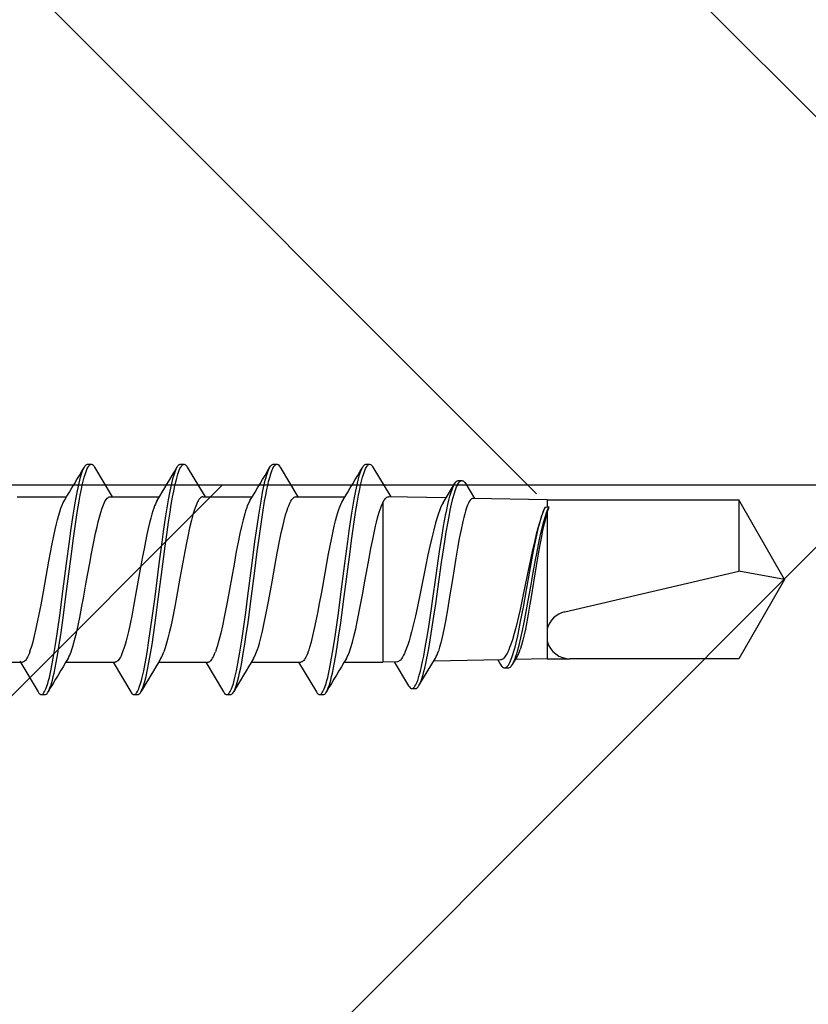
# Model space of a CAD drawing. Units: millimetres. Extents: x -822 to 17214, y -20795 to 214.
# Drawn here: x 1898 to 1920, y -3095 to -3068 of the extents above; entities that cross this region are included whole.
import ezdxf

# ---------------------------------------------------------------- set-up
doc = ezdxf.new("R2010")
doc.units = ezdxf.units.MM
doc.layers.get('0').update_dxf_attribs({"color": 1})
for name, color, linetype in [('S-CONNECTORS', 7, 'Continuous'), ('S-FRAME', 4, 'Continuous'), ('S-MATERIALS', 2, 'Continuous')]:
    doc.layers.add(name, color=color, linetype=linetype)

# ---------------------------------------------------------------- blocks, each defined once
blk = doc.blocks.new('261')
for p, q in [((175.688, 3.186), (175.716, 3.257)), ((175.716, 3.257), (175.731, 3.288)), ((175.731, 3.288), (175.745, 3.314)), ((175.745, 3.314), (175.76, 3.337)), ((175.76, 3.337), (175.774, 3.356)), ((175.774, 3.356), (175.794, 3.374)), ((175.79, 3.192), (175.809, 3.242)), ((175.794, 3.374), (175.814, 3.386)), ((175.809, 3.242), (175.824, 3.275)), ((175.814, 3.386), (175.834, 3.389)), ((175.824, 3.275), (175.839, 3.304)), ((175.834, 3.389), (175.934, 3.389)), ((175.839, 3.304), (175.863, 3.341)), ((175.863, 3.341), (175.876, 3.358)), ((175.876, 3.358), (175.89, 3.371)), ((175.89, 3.371), (175.9, 3.379)), ((175.9, 3.379), (175.911, 3.384)), ((175.911, 3.384), (175.922, 3.388)), ((175.922, 3.388), (175.934, 3.389)), ((175.934, 3.389), (175.944, 3.388)), ((175.944, 3.388), (175.955, 3.385)), ((175.955, 3.385), (175.966, 3.379)), ((175.966, 3.379), (175.978, 3.37)), ((175.978, 3.37), (176, 3.347)), ((176, 3.347), (176.022, 3.314)), ((176.022, 3.314), (176.508, 2.499)), ((178.227, 3.184), (178.256, 3.256)), ((178.256, 3.256), (178.27, 3.287)), ((178.27, 3.287), (178.285, 3.314)), ((178.285, 3.314), (178.307, 3.347)), ((178.307, 3.347), (178.329, 3.37)), ((178.329, 3.37), (178.341, 3.379)), ((178.332, 3.199), (178.361, 3.269)), ((178.341, 3.379), (178.353, 3.385)), ((178.353, 3.385), (178.363, 3.388)), ((178.361, 3.269), (178.376, 3.298)), ((178.363, 3.388), (178.374, 3.389)), ((178.374, 3.389), (178.474, 3.389)), ((178.376, 3.298), (178.391, 3.323)), ((178.391, 3.323), (178.404, 3.343)), ((178.404, 3.343), (178.418, 3.36)), ((178.418, 3.36), (178.437, 3.376)), ((178.437, 3.376), (178.455, 3.386)), ((178.455, 3.386), (178.474, 3.389)), ((178.474, 3.389), (178.494, 3.386)), ((178.494, 3.386), (178.513, 3.374)), ((178.513, 3.374), (178.533, 3.356)), ((178.533, 3.356), (178.548, 3.337)), ((178.548, 3.337), (178.562, 3.314)), ((178.562, 3.314), (179.048, 2.499)), ((180.767, 3.185), (180.796, 3.257)), ((180.796, 3.257), (180.81, 3.287)), ((180.81, 3.287), (180.825, 3.314)), ((180.825, 3.314), (180.839, 3.337)), ((180.839, 3.337), (180.854, 3.355)), ((180.854, 3.355), (180.874, 3.374)), ((180.868, 3.186), (180.887, 3.237)), ((180.874, 3.374), (180.894, 3.386)), ((180.887, 3.237), (180.902, 3.27)), ((180.894, 3.386), (180.913, 3.389)), ((180.902, 3.27), (180.917, 3.3)), ((180.913, 3.389), (181.014, 3.389)), ((180.917, 3.3), (180.941, 3.339)), ((180.941, 3.339), (180.954, 3.356)), ((180.954, 3.356), (180.968, 3.369)), ((180.968, 3.369), (180.979, 3.378)), ((180.979, 3.378), (180.989, 3.384)), ((180.989, 3.384), (181.001, 3.388)), ((181.001, 3.388), (181.014, 3.389)), ((181.014, 3.389), (181.024, 3.388)), ((181.024, 3.388), (181.035, 3.385)), ((181.035, 3.385), (181.046, 3.379)), ((181.046, 3.379), (181.058, 3.37)), ((181.058, 3.37), (181.08, 3.347)), ((181.08, 3.347), (181.102, 3.314)), ((181.102, 3.314), (181.588, 2.499)), ((183.308, 3.186), (183.336, 3.257)), ((183.336, 3.257), (183.351, 3.288)), ((183.351, 3.288), (183.365, 3.314)), ((183.365, 3.314), (183.38, 3.337)), ((183.38, 3.337), (183.394, 3.355)), ((183.394, 3.355), (183.414, 3.374)), ((183.41, 3.192), (183.429, 3.242)), ((183.414, 3.374), (183.434, 3.385)), ((183.429, 3.242), (183.444, 3.275)), ((183.434, 3.385), (183.454, 3.389)), ((183.444, 3.275), (183.459, 3.304)), ((183.454, 3.389), (183.554, 3.389)), ((183.459, 3.304), (183.483, 3.341)), ((183.483, 3.341), (183.496, 3.358)), ((183.496, 3.358), (183.51, 3.371)), ((183.51, 3.371), (183.52, 3.379)), ((183.52, 3.379), (183.531, 3.384)), ((183.531, 3.384), (183.542, 3.388)), ((183.542, 3.388), (183.554, 3.389)), ((183.554, 3.389), (183.573, 3.385)), ((183.573, 3.385), (183.593, 3.374)), ((183.593, 3.374), (183.613, 3.356)), ((183.613, 3.356), (183.627, 3.337)), ((183.627, 3.337), (183.642, 3.314)), ((183.642, 3.314), (184.131, 2.494)), ((175.619, 2.956), (175.639, 3.032)), ((175.639, 3.032), (175.66, 3.102)), ((175.66, 3.102), (175.688, 3.186)), ((175.711, 2.923), (175.74, 3.036)), ((175.74, 3.036), (175.771, 3.137)), ((175.771, 3.137), (175.79, 3.192)), ((178.157, 2.949), (178.178, 3.026)), ((178.178, 3.026), (178.199, 3.098)), ((178.199, 3.098), (178.227, 3.184)), ((178.224, 2.809), (178.263, 2.973)), ((178.263, 2.973), (178.284, 3.048)), ((178.284, 3.048), (178.304, 3.117)), ((178.304, 3.117), (178.332, 3.199)), ((180.698, 2.954), (180.718, 3.03)), ((180.718, 3.03), (180.739, 3.101)), ((180.739, 3.101), (180.767, 3.185)), ((180.789, 2.916), (180.818, 3.029)), ((180.818, 3.029), (180.848, 3.13)), ((180.848, 3.13), (180.868, 3.186)), ((183.239, 2.955), (183.259, 3.031)), ((183.259, 3.031), (183.28, 3.102)), ((183.28, 3.102), (183.308, 3.186)), ((183.331, 2.923), (183.36, 3.036)), ((183.36, 3.036), (183.391, 3.137)), ((183.391, 3.137), (183.41, 3.192)), ((175.544, 2.616), (175.58, 2.789)), ((175.58, 2.789), (175.619, 2.956)), ((175.631, 2.548), (175.662, 2.705)), ((175.662, 2.705), (175.686, 2.818)), ((175.686, 2.818), (175.711, 2.923)), ((178.082, 2.604), (178.118, 2.779)), ((178.118, 2.779), (178.157, 2.949)), ((178.192, 2.653), (178.224, 2.809)), ((180.624, 2.616), (180.659, 2.787)), ((180.659, 2.787), (180.698, 2.954)), ((180.71, 2.543), (180.741, 2.701)), ((180.741, 2.701), (180.765, 2.812)), ((180.765, 2.812), (180.789, 2.916)), ((183.164, 2.615), (183.2, 2.788)), ((183.2, 2.788), (183.239, 2.955)), ((183.251, 2.547), (183.282, 2.704)), ((183.282, 2.704), (183.306, 2.817)), ((183.306, 2.817), (183.331, 2.923)), ((185.566, 2.338), (185.879, 2.857)), ((185.785, 2.628), (185.818, 2.726)), ((185.818, 2.726), (185.848, 2.798)), ((185.848, 2.798), (185.863, 2.829)), ((185.863, 2.829), (185.879, 2.857)), ((185.879, 2.857), (185.904, 2.894)), ((185.895, 2.659), (185.916, 2.718)), ((185.904, 2.894), (185.916, 2.908)), ((185.916, 2.908), (185.929, 2.92)), ((185.916, 2.718), (185.935, 2.768)), ((185.929, 2.92), (185.946, 2.932)), ((185.935, 2.768), (185.955, 2.812)), ((185.946, 2.932), (185.963, 2.94)), ((185.955, 2.812), (185.971, 2.843)), ((185.963, 2.94), (185.98, 2.942)), ((185.971, 2.843), (185.987, 2.87)), ((185.98, 2.942), (186.08, 2.942)), ((185.987, 2.87), (186.012, 2.904)), ((186.012, 2.904), (186.026, 2.917)), ((186.026, 2.917), (186.04, 2.928)), ((186.04, 2.928), (186.051, 2.935)), ((186.051, 2.935), (186.063, 2.94)), ((186.063, 2.94), (186.08, 2.942)), ((186.08, 2.942), (186.098, 2.94)), ((186.098, 2.94), (186.115, 2.932)), ((186.115, 2.932), (186.132, 2.92)), ((186.132, 2.92), (186.145, 2.908)), ((186.145, 2.908), (186.158, 2.893)), ((186.158, 2.893), (186.183, 2.856)), ((186.183, 2.856), (186.426, 2.451)), ((173.907, 2.499), (175.259, 2.499)), ((175.473, 2.219), (175.51, 2.433)), ((175.51, 2.433), (175.544, 2.616)), ((175.601, 2.382), (175.631, 2.548)), ((176.327, 2.399), (176.344, 2.425)), ((176.344, 2.425), (176.37, 2.458)), ((176.37, 2.458), (176.396, 2.481)), ((176.396, 2.481), (176.409, 2.489)), ((176.409, 2.489), (176.423, 2.495)), ((176.423, 2.495), (176.435, 2.498)), ((176.435, 2.498), (176.447, 2.499)), ((176.447, 2.499), (177.799, 2.499)), ((178.048, 2.419), (178.082, 2.604)), ((178.124, 2.286), (178.16, 2.488)), ((178.16, 2.488), (178.192, 2.653)), ((178.907, 2.455), (178.881, 2.421)), ((178.934, 2.479), (178.907, 2.455)), ((178.947, 2.488), (178.934, 2.479)), ((178.961, 2.494), (178.947, 2.488)), ((178.974, 2.498), (178.961, 2.494)), ((178.988, 2.499), (178.974, 2.498)), ((178.988, 2.499), (180.338, 2.499)), ((180.553, 2.219), (180.59, 2.434)), ((180.59, 2.434), (180.624, 2.616)), ((180.68, 2.376), (180.71, 2.543)), ((181.395, 2.379), (181.424, 2.425)), ((181.424, 2.425), (181.45, 2.457)), ((181.45, 2.457), (181.475, 2.481)), ((181.475, 2.481), (181.489, 2.489)), ((181.489, 2.489), (181.502, 2.495)), ((181.502, 2.495), (181.515, 2.498)), ((181.515, 2.498), (181.527, 2.499)), ((181.527, 2.499), (182.879, 2.499)), ((183.093, 2.217), (183.13, 2.431)), ((183.13, 2.431), (183.164, 2.615)), ((183.221, 2.381), (183.251, 2.547)), ((183.96, 2.419), (183.976, 2.439)), ((183.976, 2.439), (183.991, 2.457)), ((183.991, 2.457), (184.007, 2.471)), ((184.007, 2.471), (184.028, 2.485)), ((184.028, 2.485), (184.048, 2.494)), ((184.048, 2.494), (184.069, 2.496)), ((185.644, 2.467), (184.069, 2.496)), ((185.724, 2.409), (185.752, 2.519)), ((185.752, 2.519), (185.785, 2.628)), ((185.799, 2.301), (185.836, 2.455)), ((185.836, 2.455), (185.875, 2.596)), ((185.875, 2.596), (185.895, 2.659)), ((186.331, 2.433), (186.307, 2.408)), ((186.343, 2.442), (186.331, 2.433)), ((186.355, 2.448), (186.343, 2.442)), ((186.367, 2.452), (186.355, 2.448)), ((186.379, 2.453), (186.367, 2.452)), ((188.414, 2.414), (186.379, 2.453)), ((175.071, 2.084), (175.104, 2.186)), ((175.104, 2.186), (175.135, 2.268)), ((175.135, 2.268), (175.167, 2.339)), ((175.167, 2.339), (175.198, 2.398)), ((175.438, 1.997), (175.473, 2.219)), ((175.55, 2.073), (175.601, 2.382)), ((176.194, 2.069), (176.232, 2.184)), ((176.232, 2.184), (176.268, 2.28)), ((176.268, 2.28), (176.289, 2.327)), ((176.289, 2.327), (176.309, 2.369)), ((176.309, 2.369), (176.327, 2.399)), ((177.646, 2.19), (177.62, 2.112)), ((177.668, 2.248), (177.646, 2.19)), ((177.689, 2.302), (177.668, 2.248)), ((177.714, 2.354), (177.689, 2.302)), ((177.738, 2.398), (177.714, 2.354)), ((177.975, 1.976), (178.01, 2.201)), ((178.01, 2.201), (178.048, 2.419)), ((178.09, 2.076), (178.124, 2.286)), ((178.776, 2.198), (178.751, 2.123)), ((178.811, 2.287), (178.776, 2.198)), ((178.845, 2.361), (178.811, 2.287)), ((178.863, 2.393), (178.845, 2.361)), ((178.881, 2.421), (178.863, 2.393)), ((180.183, 2.182), (180.159, 2.113)), ((180.214, 2.266), (180.183, 2.182)), ((180.246, 2.338), (180.214, 2.266)), ((180.278, 2.398), (180.246, 2.338)), ((180.518, 1.997), (180.553, 2.219)), ((180.629, 2.07), (180.68, 2.376)), ((181.296, 2.138), (181.317, 2.199)), ((181.317, 2.199), (181.338, 2.255)), ((181.338, 2.255), (181.366, 2.322)), ((181.366, 2.322), (181.395, 2.379)), ((182.712, 2.151), (182.738, 2.224)), ((182.738, 2.224), (182.764, 2.289)), ((182.764, 2.289), (182.791, 2.348)), ((182.791, 2.348), (182.818, 2.398)), ((183.058, 1.995), (183.093, 2.217)), ((183.17, 2.072), (183.221, 2.381)), ((183.818, 2.082), (183.842, 2.155)), ((183.842, 2.155), (183.866, 2.223)), ((183.866, 2.223), (183.889, 2.283)), ((183.889, 2.283), (183.914, 2.337)), ((183.914, 2.337), (183.945, 2.395)), ((183.914, 2.337), (183.914, -1.744)), ((183.945, 2.395), (183.96, 2.419)), ((185.497, 2.2), (185.463, 2.114)), ((185.532, 2.275), (185.497, 2.2)), ((185.566, 2.338), (185.532, 2.275)), ((185.665, 2.145), (185.696, 2.293)), ((185.696, 2.293), (185.724, 2.409)), ((185.763, 2.137), (185.799, 2.301)), ((186.197, 2.173), (186.176, 2.107)), ((186.215, 2.225), (186.197, 2.173)), ((186.234, 2.273), (186.215, 2.225)), ((186.258, 2.328), (186.234, 2.273)), ((186.282, 2.373), (186.258, 2.328)), ((186.307, 2.408), (186.282, 2.373)), ((188.336, 2.167), (188.313, 2.113)), ((188.329, 2.149), (188.359, 2.215)), ((188.359, 2.215), (188.336, 2.167)), ((188.359, 2.215), (188.414, 2.225)), ((188.414, 2.414), (188.414, 2.225)), ((188.414, 2.414), (193.658, 2.414)), ((188.414, 2.225), (188.464, 2.224)), ((188.426, 2.139), (188.444, 2.183)), ((188.444, 2.183), (188.464, 2.224)), ((193.658, 2.414), (193.658, 0.461)), ((194.914, 0.239), (193.658, 2.414)), ((175.011, 1.871), (175.038, 1.972)), ((175.038, 1.972), (175.071, 2.084)), ((175.375, 1.57), (175.438, 1.997)), ((175.501, 1.75), (175.55, 2.073)), ((176.124, 1.814), (176.157, 1.939)), ((176.157, 1.939), (176.194, 2.069)), ((177.562, 1.912), (177.53, 1.787)), ((177.594, 2.028), (177.562, 1.912)), ((177.62, 2.112), (177.594, 2.028)), ((177.912, 1.549), (177.975, 1.976)), ((178.049, 1.807), (178.09, 2.076)), ((178.726, 2.041), (178.676, 1.86)), ((178.751, 2.123), (178.726, 2.041)), ((180.136, 2.037), (180.091, 1.871)), ((180.159, 2.113), (180.136, 2.037)), ((180.455, 1.572), (180.518, 1.997)), ((180.581, 1.749), (180.629, 2.07)), ((181.214, 1.852), (181.254, 2.002)), ((181.254, 2.002), (181.296, 2.138)), ((182.623, 1.84), (182.659, 1.976)), ((182.659, 1.976), (182.686, 2.067)), ((182.686, 2.067), (182.712, 2.151)), ((182.995, 1.568), (183.058, 1.995)), ((183.12, 1.748), (183.17, 2.072)), ((183.743, 1.809), (183.772, 1.92)), ((183.772, 1.92), (183.818, 2.082)), ((185.411, 1.964), (185.36, 1.791)), ((185.437, 2.042), (185.411, 1.964)), ((185.463, 2.114), (185.437, 2.042)), ((185.58, 1.693), (185.634, 1.991)), ((185.634, 1.991), (185.665, 2.145)), ((185.694, 1.773), (185.728, 1.959)), ((185.728, 1.959), (185.763, 2.137)), ((186.13, 1.935), (186.103, 1.825)), ((186.156, 2.035), (186.13, 1.935)), ((186.176, 2.107), (186.156, 2.035)), ((188.259, 1.969), (188.209, 1.813)), ((188.219, 1.812), (188.261, 1.957)), ((188.286, 2.044), (188.259, 1.969)), ((188.261, 1.957), (188.283, 2.025)), ((188.283, 2.025), (188.306, 2.089)), ((188.313, 2.113), (188.286, 2.044)), ((188.306, 2.089), (188.329, 2.149)), ((188.324, 1.827), (188.348, 1.912)), ((188.373, 1.931), (188.331, 1.763)), ((188.348, 1.912), (188.373, 1.993)), ((188.414, 2.077), (188.373, 1.931)), ((188.373, 1.993), (188.399, 2.069)), ((188.399, 2.069), (188.426, 2.139)), ((188.414, 2.077), (188.414, -1.113)), ((174.947, 1.604), (174.984, 1.764)), ((174.984, 1.764), (175.011, 1.871)), ((175.438, 1.304), (175.501, 1.75)), ((176.052, 1.502), (176.092, 1.681)), ((176.092, 1.681), (176.124, 1.814)), ((177.493, 1.633), (177.457, 1.47)), ((177.53, 1.787), (177.493, 1.633)), ((178.009, 1.53), (178.049, 1.807)), ((178.624, 1.648), (178.574, 1.417)), ((178.676, 1.86), (178.624, 1.648)), ((180.047, 1.691), (180.003, 1.496)), ((180.091, 1.871), (180.047, 1.691)), ((180.519, 1.307), (180.581, 1.749)), ((181.134, 1.512), (181.174, 1.689)), ((181.174, 1.689), (181.214, 1.852)), ((182.548, 1.518), (182.587, 1.693)), ((182.587, 1.693), (182.623, 1.84)), ((183.058, 1.301), (183.12, 1.748)), ((183.675, 1.517), (183.715, 1.692)), ((183.715, 1.692), (183.743, 1.809)), ((185.36, 1.791), (185.307, 1.594)), ((185.528, 1.383), (185.58, 1.693)), ((185.652, 1.528), (185.694, 1.773)), ((186.103, 1.825), (186.056, 1.604)), ((188.159, 1.638), (188.117, 1.477)), ((188.209, 1.813), (188.159, 1.638)), ((188.159, 1.575), (188.188, 1.696)), ((188.188, 1.696), (188.219, 1.812)), ((188.226, 1.425), (188.277, 1.648)), ((188.277, 1.648), (188.324, 1.827)), ((188.331, 1.763), (188.29, 1.573)), ((174.865, 1.214), (174.91, 1.436)), ((174.91, 1.436), (174.947, 1.604)), ((175.334, 1.277), (175.375, 1.57)), ((176.013, 1.315), (176.052, 1.502)), ((177.457, 1.47), (177.417, 1.276)), ((177.871, 1.257), (177.912, 1.549)), ((177.957, 1.153), (178.009, 1.53)), ((178.574, 1.417), (178.537, 1.237)), ((180.003, 1.496), (179.953, 1.254)), ((180.415, 1.281), (180.455, 1.572)), ((181.096, 1.327), (181.134, 1.512)), ((182.509, 1.333), (182.548, 1.518)), ((182.954, 1.274), (182.995, 1.568)), ((183.637, 1.333), (183.675, 1.517)), ((185.254, 1.379), (185.203, 1.152)), ((185.307, 1.594), (185.254, 1.379)), ((185.479, 1.065), (185.528, 1.383)), ((185.611, 1.276), (185.652, 1.528)), ((186.008, 1.359), (185.961, 1.097)), ((186.056, 1.604), (186.008, 1.359)), ((188.117, 1.477), (188.075, 1.305)), ((188.103, 1.323), (188.159, 1.575)), ((188.177, 1.194), (188.226, 1.425)), ((188.249, 1.366), (188.208, 1.143)), ((188.29, 1.573), (188.249, 1.366)), ((174.82, 0.98), (174.865, 1.214)), ((175.255, 0.678), (175.334, 1.277)), ((175.397, 1), (175.438, 1.304)), ((175.941, 0.944), (176.013, 1.315)), ((177.417, 1.276), (177.378, 1.075)), ((177.793, 0.666), (177.871, 1.257)), ((177.856, 0.378), (177.957, 1.153)), ((178.537, 1.237), (178.465, 0.861)), ((179.953, 1.254), (179.904, 1.003)), ((180.337, 0.688), (180.415, 1.281)), ((180.478, 1.007), (180.519, 1.307)), ((181.023, 0.958), (181.096, 1.327)), ((182.432, 0.937), (182.509, 1.333)), ((182.875, 0.675), (182.954, 1.274)), ((183.017, 0.998), (183.058, 1.301)), ((183.538, 0.824), (183.588, 1.088)), ((183.588, 1.088), (183.637, 1.333)), ((185.203, 1.152), (185.151, 0.913)), ((185.559, 0.933), (185.611, 1.276)), ((185.961, 1.097), (185.914, 0.82)), ((188.075, 1.305), (188.017, 1.053)), ((188.042, 1.025), (188.103, 1.323)), ((188.128, 0.945), (188.177, 1.194)), ((188.208, 1.143), (188.153, 0.827)), ((174.775, 0.737), (174.82, 0.98)), ((175.318, 0.388), (175.397, 1)), ((175.893, 0.686), (175.941, 0.944)), ((177.338, 0.868), (177.284, 0.571)), ((177.378, 1.075), (177.338, 0.868)), ((178.465, 0.861), (178.359, 0.277)), ((179.904, 1.003), (179.841, 0.661)), ((180.399, 0.399), (180.478, 1.007)), ((180.976, 0.699), (181.023, 0.958)), ((182.382, 0.671), (182.432, 0.937)), ((182.937, 0.385), (183.017, 0.998)), ((183.492, 0.572), (183.538, 0.824)), ((185.151, 0.913), (185.082, 0.58)), ((185.44, 0.807), (185.479, 1.065)), ((185.525, 0.703), (185.559, 0.933)), ((185.914, 0.82), (185.819, 0.234)), ((187.929, 0.414), (188.004, 0.823)), ((188.017, 1.053), (187.959, 0.787)), ((188.004, 0.823), (188.042, 1.025)), ((188.096, 0.776), (188.128, 0.945)), ((188.153, 0.827), (188.116, 0.608)), ((174.699, 0.317), (174.775, 0.737)), ((175.138, -0.23), (175.255, 0.678)), ((175.798, 0.16), (175.893, 0.686)), ((177.284, 0.571), (177.176, -0.032)), ((177.678, -0.233), (177.793, 0.666)), ((179.841, 0.661), (179.715, -0.038)), ((180.221, -0.213), (180.337, 0.688)), ((180.881, 0.173), (180.976, 0.699)), ((182.335, 0.41), (182.382, 0.671)), ((182.758, -0.233), (182.875, 0.675)), ((183.424, 0.193), (183.492, 0.572)), ((185.082, 0.58), (184.944, -0.102)), ((185.365, 0.285), (185.44, 0.807)), ((185.458, 0.238), (185.525, 0.703)), ((187.959, 0.787), (187.859, 0.308)), ((188.033, 0.432), (188.096, 0.776)), ((188.116, 0.608), (188.043, 0.161)), ((174.624, -0.097), (174.699, 0.317)), ((175.22, -0.365), (175.318, 0.388)), ((177.76, -0.371), (177.856, 0.378)), ((178.359, 0.277), (178.264, -0.249)), ((180.302, -0.355), (180.399, 0.399)), ((182.241, -0.113), (182.335, 0.41)), ((182.84, -0.368), (182.937, 0.385)), ((185.285, -0.279), (185.365, 0.285)), ((187.859, 0.308), (187.76, -0.172)), ((187.847, -0.05), (187.929, 0.414)), ((187.964, 0.043), (188.033, 0.432)), ((188.896, -0.648), (193.658, 0.461)), ((194.914, 0.239), (193.658, 0.461)), ((175.719, -0.276), (175.798, 0.16)), ((180.81, -0.22), (180.881, 0.173)), ((183.356, -0.185), (183.424, 0.193)), ((185.363, -0.432), (185.458, 0.238)), ((185.819, 0.234), (185.734, -0.29)), ((187.896, -0.341), (187.964, 0.043)), ((188.043, 0.161), (187.977, -0.239)), ((194.914, 0.239), (193.658, -1.936)), ((174.558, -0.457), (174.624, -0.097)), ((175.079, -0.68), (175.138, -0.23)), ((177.176, -0.032), (177.092, -0.488)), ((177.619, -0.681), (177.678, -0.233)), ((178.264, -0.249), (178.217, -0.505)), ((179.715, -0.038), (179.652, -0.384)), ((180.161, -0.663), (180.221, -0.213)), ((180.774, -0.413), (180.81, -0.22)), ((182.176, -0.468), (182.241, -0.113)), ((182.699, -0.682), (182.758, -0.233)), ((183.298, -0.498), (183.356, -0.185)), ((184.944, -0.102), (184.852, -0.544)), ((187.76, -0.172), (187.672, -0.582)), ((187.763, -0.516), (187.847, -0.05)), ((187.977, -0.239), (187.943, -0.439)), ((174.525, -0.632), (174.558, -0.457)), ((175.171, -0.736), (175.22, -0.365)), ((175.619, -0.803), (175.679, -0.491)), ((175.679, -0.491), (175.719, -0.276)), ((177.092, -0.488), (177.05, -0.707)), ((177.711, -0.74), (177.76, -0.371)), ((178.217, -0.505), (178.145, -0.871)), ((179.652, -0.384), (179.572, -0.797)), ((180.253, -0.726), (180.302, -0.355)), ((180.722, -0.686), (180.774, -0.413)), ((182.143, -0.642), (182.176, -0.468)), ((182.791, -0.737), (182.84, -0.368)), ((183.224, -0.875), (183.298, -0.498)), ((185.244, -0.559), (185.285, -0.279)), ((185.315, -0.762), (185.363, -0.432)), ((185.734, -0.29), (185.692, -0.542)), ((187.688, -0.915), (187.763, -0.516)), ((187.822, -0.742), (187.896, -0.341)), ((187.943, -0.439), (187.895, -0.714)), ((174.474, -0.887), (174.525, -0.632)), ((175.008, -1.188), (175.079, -0.68)), ((175.134, -1.009), (175.171, -0.736)), ((175.572, -1.025), (175.619, -0.803)), ((177.05, -0.707), (176.985, -1.022)), ((177.549, -1.187), (177.619, -0.681)), ((177.674, -1.011), (177.711, -0.74)), ((179.572, -0.797), (179.524, -1.027)), ((180.09, -1.176), (180.161, -0.663)), ((180.215, -1), (180.253, -0.726)), ((180.669, -0.946), (180.722, -0.686)), ((182.092, -0.894), (182.143, -0.642)), ((182.628, -1.19), (182.699, -0.682)), ((182.754, -1.01), (182.791, -0.737)), ((184.806, -0.755), (184.737, -1.05)), ((184.852, -0.544), (184.806, -0.755)), ((185.162, -1.108), (185.244, -0.559)), ((185.241, -1.243), (185.315, -0.762)), ((185.692, -0.542), (185.629, -0.9)), ((187.628, -0.777), (187.561, -1.053)), ((187.672, -0.582), (187.628, -0.777)), ((187.784, -0.938), (187.822, -0.742)), ((187.895, -0.714), (187.857, -0.922)), ((174.428, -1.102), (174.474, -0.887)), ((175.096, -1.276), (175.134, -1.009)), ((175.525, -1.234), (175.572, -1.025)), ((176.985, -1.022), (176.95, -1.181)), ((177.636, -1.278), (177.674, -1.011)), ((178.107, -1.052), (178.068, -1.225)), ((178.145, -0.871), (178.107, -1.052)), ((179.524, -1.027), (179.477, -1.235)), ((180.177, -1.27), (180.215, -1)), ((180.618, -1.18), (180.669, -0.946)), ((182.047, -1.107), (182.092, -0.894)), ((182.715, -1.278), (182.754, -1.01)), ((183.174, -1.109), (183.224, -0.875)), ((184.737, -1.05), (184.701, -1.195)), ((185.629, -0.9), (185.593, -1.084)), ((187.561, -1.053), (187.511, -1.241)), ((187.649, -1.109), (187.688, -0.915)), ((187.741, -1.154), (187.784, -0.938)), ((187.857, -0.922), (187.818, -1.117)), ((174.339, -1.467), (174.381, -1.302)), ((174.381, -1.302), (174.428, -1.102)), ((174.972, -1.434), (175.008, -1.188)), ((175.056, -1.538), (175.096, -1.276)), ((175.477, -1.426), (175.525, -1.234)), ((176.914, -1.331), (176.886, -1.439)), ((176.95, -1.181), (176.914, -1.331)), ((177.513, -1.433), (177.549, -1.187)), ((177.596, -1.539), (177.636, -1.278)), ((178.068, -1.225), (178.033, -1.368)), ((179.477, -1.235), (179.429, -1.43)), ((180.053, -1.426), (180.09, -1.176)), ((180.137, -1.533), (180.177, -1.27)), ((180.565, -1.399), (180.618, -1.18)), ((181.958, -1.47), (182, -1.307)), ((182, -1.307), (182.047, -1.107)), ((182.592, -1.437), (182.628, -1.19)), ((182.676, -1.539), (182.715, -1.278)), ((183.083, -1.481), (183.123, -1.325)), ((183.123, -1.325), (183.174, -1.109)), ((184.664, -1.331), (184.632, -1.443)), ((184.701, -1.195), (184.664, -1.331)), ((185.12, -1.373), (185.162, -1.108)), ((185.203, -1.476), (185.241, -1.243)), ((185.558, -1.255), (185.53, -1.381)), ((185.593, -1.084), (185.558, -1.255)), ((187.511, -1.241), (187.461, -1.41)), ((187.563, -1.494), (187.607, -1.306)), ((187.607, -1.306), (187.649, -1.109)), ((187.695, -1.362), (187.741, -1.154)), ((187.784, -1.276), (187.749, -1.422)), ((187.818, -1.117), (187.784, -1.276)), ((188.414, -1.113), (188.414, -1.453)), ((174.274, -1.682), (174.296, -1.615)), ((174.296, -1.615), (174.339, -1.467)), ((174.921, -1.76), (174.972, -1.434)), ((175.016, -1.79), (175.056, -1.538)), ((175.404, -1.674), (175.429, -1.597)), ((175.429, -1.597), (175.477, -1.426)), ((176.858, -1.541), (176.825, -1.648)), ((176.886, -1.439), (176.858, -1.541)), ((177.461, -1.758), (177.513, -1.433)), ((177.556, -1.791), (177.596, -1.539)), ((177.997, -1.502), (177.959, -1.63)), ((178.033, -1.368), (177.997, -1.502)), ((179.381, -1.599), (179.356, -1.675)), ((179.429, -1.43), (179.381, -1.599)), ((180.002, -1.752), (180.053, -1.426)), ((180.096, -1.788), (180.137, -1.533)), ((180.484, -1.676), (180.508, -1.602)), ((180.508, -1.602), (180.536, -1.504)), ((180.536, -1.504), (180.565, -1.399)), ((181.915, -1.617), (181.958, -1.47)), ((182.54, -1.761), (182.592, -1.437)), ((182.635, -1.791), (182.676, -1.539)), ((183.042, -1.621), (183.083, -1.481)), ((184.6, -1.546), (184.565, -1.645)), ((184.632, -1.443), (184.6, -1.546)), ((185.078, -1.621), (185.12, -1.373)), ((185.163, -1.702), (185.203, -1.476)), ((185.47, -1.615), (185.438, -1.719)), ((185.502, -1.498), (185.47, -1.615)), ((185.53, -1.381), (185.502, -1.498)), ((187.412, -1.559), (187.387, -1.626)), ((187.461, -1.41), (187.412, -1.559)), ((187.503, -1.722), (187.534, -1.611)), ((187.534, -1.611), (187.563, -1.494)), ((187.605, -1.72), (187.648, -1.56)), ((187.648, -1.56), (187.695, -1.362)), ((187.712, -1.562), (187.675, -1.682)), ((187.749, -1.422), (187.712, -1.562)), ((188.414, -1.453), (188.414, -1.669)), ((174.208, -1.849), (174.19, -1.885)), ((174.23, -1.8), (174.208, -1.849)), ((174.252, -1.744), (174.23, -1.8)), ((174.252, -1.744), (174.274, -1.682)), ((174.867, -2.066), (174.921, -1.76)), ((174.973, -2.031), (175.016, -1.79)), ((175.38, -1.744), (175.404, -1.674)), ((176.748, -1.85), (176.73, -1.886)), ((176.77, -1.8), (176.748, -1.85)), ((176.792, -1.744), (176.77, -1.8)), ((176.825, -1.648), (176.792, -1.744)), ((177.435, -1.914), (177.461, -1.758)), ((177.513, -2.032), (177.556, -1.791)), ((177.959, -1.63), (177.92, -1.744)), ((179.27, -1.886), (179.288, -1.85)), ((179.288, -1.85), (179.31, -1.8)), ((179.31, -1.8), (179.332, -1.744)), ((179.356, -1.675), (179.332, -1.744)), ((179.948, -2.06), (180.002, -1.752)), ((180.053, -2.031), (180.096, -1.788)), ((180.46, -1.744), (180.484, -1.676)), ((181.828, -1.849), (181.81, -1.885)), ((181.85, -1.8), (181.828, -1.849)), ((181.872, -1.744), (181.85, -1.8)), ((181.872, -1.744), (181.894, -1.683)), ((181.894, -1.683), (181.915, -1.617)), ((182.487, -2.067), (182.54, -1.761)), ((182.593, -2.031), (182.635, -1.791)), ((183, -1.744), (183.042, -1.621)), ((183.914, -1.744), (183.914, -2.021)), ((184.485, -1.833), (184.455, -1.887)), ((184.508, -1.786), (184.485, -1.833)), ((184.531, -1.734), (184.508, -1.786)), ((184.565, -1.645), (184.531, -1.734)), ((185.004, -2.006), (185.034, -1.857)), ((185.034, -1.857), (185.078, -1.621)), ((185.122, -1.917), (185.163, -1.702)), ((187.257, -1.88), (187.227, -1.914)), ((187.287, -1.836), (187.257, -1.88)), ((187.317, -1.783), (187.287, -1.836)), ((187.34, -1.737), (187.317, -1.783)), ((187.362, -1.687), (187.34, -1.737)), ((187.387, -1.626), (187.362, -1.687)), ((187.449, -1.892), (187.477, -1.81)), ((187.463, -2.087), (187.592, -1.874)), ((187.477, -1.81), (187.503, -1.722)), ((187.528, -1.95), (187.559, -1.864)), ((187.559, -1.864), (187.582, -1.794)), ((187.582, -1.794), (187.605, -1.72)), ((188.414, -1.669), (188.414, -1.936)), ((172.698, -2.021), (174.05, -2.021)), ((173.977, -2), (174.475, -2.836)), ((174.068, -2.018), (174.05, -2.021)), ((174.086, -2.012), (174.068, -2.018)), ((174.105, -2), (174.086, -2.012)), ((174.118, -1.988), (174.105, -2)), ((174.132, -1.974), (174.118, -1.988)), ((174.152, -1.949), (174.132, -1.974)), ((174.172, -1.918), (174.152, -1.949)), ((174.19, -1.885), (174.172, -1.918)), ((174.827, -2.265), (174.867, -2.066)), ((174.945, -2.18), (174.973, -2.031)), ((175.239, -2.021), (176.59, -2.021)), ((176.529, -2.02), (177.015, -2.836)), ((176.608, -2.018), (176.59, -2.021)), ((176.626, -2.012), (176.608, -2.018)), ((176.644, -2), (176.626, -2.012)), ((176.658, -1.989), (176.644, -2)), ((176.672, -1.975), (176.658, -1.989)), ((176.692, -1.949), (176.672, -1.975)), ((176.712, -1.918), (176.692, -1.949)), ((176.73, -1.886), (176.712, -1.918)), ((177.368, -2.263), (177.407, -2.065)), ((177.407, -2.065), (177.435, -1.914)), ((177.485, -2.18), (177.513, -2.032)), ((177.779, -2.021), (179.13, -2.021)), ((179.069, -2.02), (179.555, -2.836)), ((179.13, -2.021), (179.148, -2.018)), ((179.148, -2.018), (179.166, -2.012)), ((179.166, -2.012), (179.184, -2)), ((179.184, -2), (179.198, -1.989)), ((179.198, -1.989), (179.212, -1.974)), ((179.212, -1.974), (179.232, -1.949)), ((179.232, -1.949), (179.252, -1.918)), ((179.252, -1.918), (179.27, -1.886)), ((179.908, -2.261), (179.948, -2.06)), ((180.025, -2.179), (180.053, -2.031)), ((180.318, -2.021), (181.67, -2.021)), ((181.609, -2.02), (182.095, -2.836)), ((181.688, -2.018), (181.67, -2.021)), ((181.706, -2.012), (181.688, -2.018)), ((181.725, -2), (181.706, -2.012)), ((181.738, -1.988), (181.725, -2)), ((181.752, -1.974), (181.738, -1.988)), ((181.772, -1.949), (181.752, -1.974)), ((181.792, -1.918), (181.772, -1.949)), ((181.81, -1.885), (181.792, -1.918)), ((182.447, -2.265), (182.487, -2.067)), ((182.565, -2.18), (182.593, -2.031)), ((182.859, -2.021), (183.914, -2.021)), ((184.305, -2.013), (183.914, -2.021)), ((184.229, -2.014), (184.619, -2.668)), ((184.325, -2.011), (184.305, -2.013)), ((184.345, -2.004), (184.325, -2.011)), ((184.365, -1.992), (184.345, -2.004)), ((184.38, -1.981), (184.365, -1.992)), ((184.395, -1.967), (184.38, -1.981)), ((184.425, -1.932), (184.395, -1.967)), ((184.455, -1.887), (184.425, -1.932)), ((184.905, -2.666), (185.354, -1.917)), ((184.944, -2.27), (184.973, -2.147)), ((184.973, -2.147), (185.004, -2.006)), ((185.063, -2.191), (185.093, -2.058)), ((185.093, -2.058), (185.122, -1.917)), ((187.137, -1.96), (185.308, -1.994)), ((187.059, -1.961), (187.137, -2.089)), ((187.157, -1.957), (187.137, -1.96)), ((187.137, -2.089), (187.164, -2.129)), ((187.177, -1.95), (187.157, -1.957)), ((187.164, -2.129), (187.178, -2.145)), ((187.197, -1.939), (187.177, -1.95)), ((187.178, -2.145), (187.192, -2.158)), ((187.212, -1.928), (187.197, -1.939)), ((187.227, -1.914), (187.212, -1.928)), ((187.304, -2.159), (187.318, -2.146)), ((187.318, -2.146), (187.331, -2.131)), ((187.331, -2.131), (187.352, -2.103)), ((187.352, -2.103), (187.372, -2.07)), ((187.372, -2.07), (187.392, -2.032)), ((187.392, -2.032), (187.411, -1.989)), ((187.406, -2.157), (187.421, -2.144)), ((187.411, -1.989), (187.449, -1.892)), ((187.421, -2.144), (187.435, -2.127)), ((187.435, -2.127), (187.463, -2.087)), ((187.463, -2.087), (187.48, -2.057)), ((187.48, -2.057), (187.496, -2.024)), ((187.496, -2.024), (187.528, -1.95)), ((188.414, -1.936), (187.545, -1.952)), ((188.414, -1.936), (189.044, -1.936)), ((193.658, -1.936), (189.044, -1.936)), ((174.786, -2.446), (174.827, -2.265)), ((174.869, -2.514), (174.892, -2.42)), ((174.892, -2.42), (174.915, -2.321)), ((174.915, -2.321), (174.945, -2.18)), ((177.326, -2.445), (177.368, -2.263)), ((177.409, -2.513), (177.432, -2.42)), ((177.432, -2.42), (177.455, -2.32)), ((177.455, -2.32), (177.485, -2.18)), ((179.867, -2.443), (179.908, -2.261)), ((179.949, -2.514), (179.972, -2.42)), ((179.972, -2.42), (179.995, -2.32)), ((179.995, -2.32), (180.025, -2.179)), ((182.406, -2.446), (182.447, -2.265)), ((182.489, -2.514), (182.512, -2.42)), ((182.512, -2.42), (182.535, -2.321)), ((182.535, -2.321), (182.565, -2.18)), ((184.892, -2.455), (184.914, -2.383)), ((184.914, -2.383), (184.944, -2.27)), ((184.982, -2.484), (185.019, -2.363)), ((185.019, -2.363), (185.042, -2.28)), ((185.042, -2.28), (185.063, -2.191)), ((187.192, -2.158), (187.21, -2.171)), ((187.21, -2.171), (187.229, -2.179)), ((187.229, -2.179), (187.248, -2.182)), ((187.248, -2.182), (187.267, -2.179)), ((187.248, -2.182), (187.349, -2.182)), ((187.267, -2.179), (187.285, -2.172)), ((187.285, -2.172), (187.304, -2.159)), ((187.349, -2.182), (187.368, -2.179)), ((187.368, -2.179), (187.387, -2.171)), ((187.387, -2.171), (187.406, -2.157)), ((174.709, -2.709), (174.743, -2.605)), ((174.743, -2.605), (174.765, -2.529)), ((174.765, -2.529), (174.786, -2.446)), ((174.812, -2.701), (174.831, -2.644)), ((174.831, -2.644), (174.869, -2.514)), ((177.249, -2.709), (177.283, -2.605)), ((177.283, -2.605), (177.305, -2.528)), ((177.305, -2.528), (177.326, -2.445)), ((177.352, -2.701), (177.371, -2.643)), ((177.371, -2.643), (177.409, -2.513)), ((179.789, -2.709), (179.823, -2.604)), ((179.823, -2.604), (179.845, -2.527)), ((179.845, -2.527), (179.867, -2.443)), ((179.892, -2.702), (179.911, -2.644)), ((179.911, -2.644), (179.949, -2.514)), ((182.329, -2.709), (182.363, -2.605)), ((182.363, -2.605), (182.385, -2.529)), ((182.385, -2.529), (182.406, -2.446)), ((182.432, -2.701), (182.451, -2.644)), ((182.451, -2.644), (182.489, -2.514)), ((184.619, -2.668), (184.642, -2.701)), ((184.781, -2.701), (184.795, -2.682)), ((184.795, -2.682), (184.816, -2.647)), ((184.816, -2.647), (184.836, -2.606)), ((184.836, -2.606), (184.853, -2.566)), ((184.853, -2.566), (184.869, -2.522)), ((184.869, -2.522), (184.892, -2.455)), ((184.882, -2.701), (184.905, -2.666)), ((184.905, -2.666), (184.925, -2.63)), ((184.925, -2.63), (184.944, -2.587)), ((184.944, -2.587), (184.964, -2.538)), ((184.964, -2.538), (184.982, -2.484)), ((174.475, -2.836), (174.497, -2.868)), ((174.497, -2.868), (174.519, -2.892)), ((174.519, -2.892), (174.531, -2.901)), ((174.531, -2.901), (174.543, -2.907)), ((174.543, -2.907), (174.553, -2.91)), ((174.553, -2.91), (174.564, -2.911)), ((174.564, -2.911), (174.58, -2.908)), ((174.564, -2.911), (174.664, -2.911)), ((174.58, -2.908), (174.597, -2.9)), ((174.597, -2.9), (174.613, -2.887)), ((174.613, -2.887), (174.626, -2.874)), ((174.626, -2.874), (174.638, -2.858)), ((174.638, -2.858), (174.656, -2.829)), ((174.656, -2.829), (174.674, -2.794)), ((174.664, -2.911), (174.684, -2.907)), ((174.674, -2.794), (174.692, -2.754)), ((174.684, -2.907), (174.703, -2.896)), ((174.692, -2.754), (174.709, -2.709)), ((174.703, -2.896), (174.723, -2.877)), ((174.723, -2.877), (174.738, -2.859)), ((174.738, -2.859), (174.752, -2.836)), ((174.752, -2.836), (174.772, -2.798)), ((174.772, -2.798), (174.792, -2.753)), ((174.792, -2.753), (174.812, -2.701)), ((177.015, -2.836), (177.029, -2.858)), ((177.029, -2.858), (177.044, -2.877)), ((177.044, -2.877), (177.064, -2.896)), ((177.064, -2.896), (177.084, -2.907)), ((177.084, -2.907), (177.104, -2.911)), ((177.104, -2.911), (177.12, -2.908)), ((177.104, -2.911), (177.204, -2.911)), ((177.12, -2.908), (177.137, -2.9)), ((177.137, -2.9), (177.153, -2.887)), ((177.153, -2.887), (177.166, -2.874)), ((177.166, -2.874), (177.178, -2.858)), ((177.178, -2.858), (177.196, -2.829)), ((177.196, -2.829), (177.214, -2.794)), ((177.204, -2.911), (177.214, -2.91)), ((177.214, -2.794), (177.232, -2.754)), ((177.214, -2.91), (177.225, -2.907)), ((177.225, -2.907), (177.236, -2.9)), ((177.232, -2.754), (177.249, -2.709)), ((177.236, -2.9), (177.248, -2.892)), ((177.248, -2.892), (177.27, -2.868)), ((177.27, -2.868), (177.292, -2.836)), ((177.292, -2.836), (177.312, -2.798)), ((177.312, -2.798), (177.332, -2.752)), ((177.332, -2.752), (177.352, -2.701)), ((179.555, -2.836), (179.57, -2.858)), ((179.57, -2.858), (179.584, -2.877)), ((179.584, -2.877), (179.604, -2.896)), ((179.604, -2.896), (179.624, -2.907)), ((179.624, -2.907), (179.644, -2.911)), ((179.644, -2.911), (179.66, -2.908)), ((179.644, -2.911), (179.744, -2.911)), ((179.66, -2.908), (179.677, -2.9)), ((179.677, -2.9), (179.693, -2.887)), ((179.693, -2.887), (179.706, -2.874)), ((179.706, -2.874), (179.718, -2.858)), ((179.718, -2.858), (179.736, -2.829)), ((179.736, -2.829), (179.754, -2.794)), ((179.744, -2.911), (179.754, -2.91)), ((179.754, -2.794), (179.772, -2.754)), ((179.754, -2.91), (179.765, -2.907)), ((179.765, -2.907), (179.776, -2.901)), ((179.772, -2.754), (179.789, -2.709)), ((179.776, -2.901), (179.788, -2.892)), ((179.788, -2.892), (179.81, -2.868)), ((179.81, -2.868), (179.832, -2.836)), ((179.832, -2.836), (179.852, -2.798)), ((179.852, -2.798), (179.872, -2.753)), ((179.872, -2.753), (179.892, -2.702)), ((182.095, -2.836), (182.117, -2.868)), ((182.117, -2.868), (182.139, -2.892)), ((182.139, -2.892), (182.151, -2.901)), ((182.151, -2.901), (182.163, -2.907)), ((182.163, -2.907), (182.173, -2.91)), ((182.173, -2.91), (182.184, -2.911)), ((182.184, -2.911), (182.2, -2.908)), ((182.184, -2.911), (182.284, -2.911)), ((182.2, -2.908), (182.217, -2.9)), ((182.217, -2.9), (182.233, -2.887)), ((182.233, -2.887), (182.246, -2.874)), ((182.246, -2.874), (182.258, -2.858)), ((182.258, -2.858), (182.276, -2.829)), ((182.276, -2.829), (182.294, -2.794)), ((182.284, -2.911), (182.304, -2.907)), ((182.294, -2.794), (182.312, -2.754)), ((182.304, -2.907), (182.323, -2.896)), ((182.312, -2.754), (182.329, -2.709)), ((182.323, -2.896), (182.343, -2.877)), ((182.343, -2.877), (182.358, -2.859)), ((182.358, -2.859), (182.372, -2.836)), ((182.372, -2.836), (182.392, -2.798)), ((182.392, -2.798), (182.412, -2.753)), ((182.412, -2.753), (182.432, -2.701)), ((184.642, -2.701), (184.665, -2.726)), ((184.665, -2.726), (184.677, -2.735)), ((184.677, -2.735), (184.689, -2.741)), ((184.689, -2.741), (184.7, -2.745)), ((184.7, -2.745), (184.711, -2.746)), ((184.711, -2.746), (184.73, -2.742)), ((184.711, -2.746), (184.811, -2.746)), ((184.73, -2.742), (184.749, -2.733)), ((184.749, -2.733), (184.767, -2.717)), ((184.767, -2.717), (184.781, -2.701)), ((184.811, -2.746), (184.823, -2.744)), ((184.823, -2.744), (184.834, -2.741)), ((184.834, -2.741), (184.846, -2.735)), ((184.846, -2.735), (184.858, -2.725)), ((184.858, -2.725), (184.882, -2.701))]:
    blk.add_line(p, q)
for centre, radius, start, end in [((78.058, 60.987), 113.441, 328.90407, 329.443), ((80.731, 60.908), 113.286, 328.90357, 329.44327), ((83.272, 60.912), 113.288, 328.90154, 329.44139), ((85.709, 60.97), 113.406, 328.90326, 329.44242), ((190.238, 1.537), 1.902, 158.8469, 163.5063), ((189.044, -1.283), 0.652, 103.1024, 164.9098), ((189.044, -1.283), 0.652, 195.0902, 270), ((174.368, -1.388), 1.073, 330.2765, 340.6138), ((176.904, -1.385), 1.077, 330.2582, 340.5425), ((179.447, -1.387), 1.073, 330.2643, 340.5826), ((181.988, -1.388), 1.072, 330.2768, 340.6199), ((184.468, -1.426), 1.013, 331.0039, 343.1801), ((186.725, -1.389), 0.993, 330.747, 342.8488), ((272.542, -60.566), 113.559, 148.90613, 149.44454), ((274.761, -60.382), 113.189, 148.90184, 149.442), ((277.439, -60.461), 113.348, 148.90383, 149.44334), ((280.182, -60.577), 113.581, 148.90657, 149.44494)]:
    blk.add_arc(centre, radius, start, end)

msp = doc.modelspace()

# ---------------------------------------------------------------- hatches: boundary and pattern name
at = {"layer": 'S-MATERIALS', "ltscale": 5}
h = msp.add_hatch(dxfattribs=at)
h.set_pattern_fill('ANSI31', color=256, scale=4, angle=90)
h.set_pattern_definition([(135, (-8958.36, -2430.341), (-8.980256, -8.980256), [])])
h.paths.add_polyline_path([(2014.057, -3036.334, -0.414214), (2019.057, -3041.334), (2019.057, -3081.334), (1879.057, -3081.334), (1879.057, -3041.334, -0.414214), (1884.057, -3036.334)])
h = msp.add_hatch(dxfattribs=at)
h.set_pattern_fill('ANSI31', color=256, scale=4)
h.set_pattern_definition([(45, (-8958.36, -2430.341), (-8.980256, 8.980256), [])])
h.paths.add_polyline_path([(2019.057, -3131.092), (2019.057, -3081.092), (1879.057, -3081.092), (1879.057, -3131.092)])

# ---------------------------------------------------------------- linework, layer by layer
at = {"layer": 'S-FRAME'}
msp.add_line((2019.057, -3081.092), (1879.057, -3081.092), dxfattribs=at)

# ---------------------------------------------------------------- block references
at = {"layer": 'S-CONNECTORS'}
msp.add_blockref('261', (1724.057, -3083.913), dxfattribs=at)

doc.saveas('drawing.dxf')
